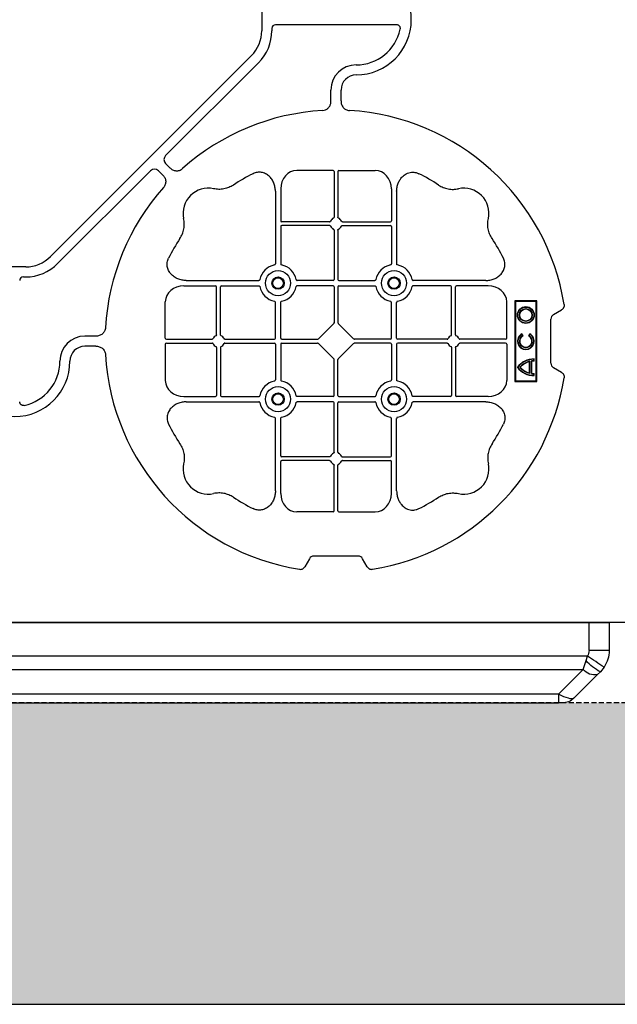
# Model space of a CAD drawing. Units: millimetres. Extents: x 788 to 19930, y 9253 to 19016.
# Drawn here: x 7482 to 7779, y 16236 to 16726 of the extents above; entities that cross this region are included whole.
import ezdxf

# ---------------------------------------------------------------- set-up
doc = ezdxf.new("R2010")
doc.units = ezdxf.units.MM
doc.linetypes.add('HIDDEN', pattern=[0.375, 0.25, -0.125])
for name, color, linetype in [('ACO STORM-BRIXX', 7, 'Continuous'), ('Hatching', 7, 'Continuous'), ('MEBRANE LAYER', 5, 'HIDDEN')]:
    doc.layers.add(name, color=color, linetype=linetype)
pattern_1 = [(228.01279, (-171.107, 8793.425), (-2032, -2286), [34.1721, -3383.0484]), (184.96974, (-193.967, 8768.025), (3047.999999, 254.0000145), [58.6405, -5805.405]), (132.51045, (-252.387, 8762.945), (2540.000001, -2793.999999), [41.3482, -4093.4723]), (267.27369, (-351.447, 8699.445), (254.0000005, 5080), [53.4005, -5286.6437]), (292.833654, (-353.987, 8646.105), (-1270, 3048), [52.3634, -5183.9808]), (357.27369, (-333.667, 8597.845), (-5080, 254.0000005), [53.4005, -5286.6437]), (37.69424, (-280.327, 8595.305), (-3302, -2540), [70.6194, -6991.3115]), (72.25533, (-224.447, 8638.485), (1778.0000005, 5588), [66.672, -6600.5257]), (121.429566, (-204.127, 8701.985), (-2032, 3302), [53.5813, -5304.5546]), (175.23636, (-232.067, 8747.705), (2794, -254), [61.1713, -2997.3937]), (222.39744, (-293.027, 8752.785), (-3048, -2794), [79.1078, -7831.6773]), (138.81407, (-99.987, 8696.905), (-1778, 1524), [27.0005, -2673.0566]), (171.469234, (-120.307, 8714.685), (3302, -507.9999994), [51.3682, -5085.464]), (225, (-171.1, 8722.3), (-4e-14, -254), [35.921, -323.2893]), (203.1986, (-188.887, 8752.785), (1270, 508), [19.344, -1915.0622]), (291.8014, (-206.667, 8745.165), (-254, 762), [27.3566, -1340.4753]), (30.96376, (-196.507, 8719.765), (762, 508), [44.432, -1436.6298]), (161.56505, (-158.41, 8742.625), (508, -254), [32.1287, -771.0898]), (16.38954, (-353.987, 8745.165), (2540, 762), [45.0088, -4455.8827]), (70.34618, (-310.807, 8757.865), (-1016, -2794), [37.76, -3738.2216]), (293.1986, (-158.407, 8793.425), (-508, 1270), [38.688, -1895.7184]), (343.61046, (-143.167, 8757.865), (-2540, 762), [45.0088, -4455.8827]), (339.44395, (-353.987, 8587.685), (-1270, 508), [43.4035, -2126.7734]), (294.77514, (-313.347, 8572.445), (-1270.000002, 2794), [36.3672, -3600.3593]), (66.8014, (-155.867, 8539.425), (508, 1270), [38.688, -1895.7184]), (17.354025, (-140.627, 8574.985), (-3302, -1016), [42.5783, -4215.2376]), (69.44395, (-280.327, 8539.425), (-508, -1270), [21.7018, -2148.4752]), (101.30993, (-171.107, 8539.425), (-254, 1016), [12.9515, -1282.1995]), (165.96376, (-173.647, 8552.125), (762, -254), [52.3634, -994.9055]), (186.009006, (-224.447, 8564.825), (2540, 254), [48.5267, -4804.1365]), (303.69007, (-196.51, 8696.905), (-254, 508), [36.6324, -879.1776]), (353.157227, (-176.187, 8666.425), (4318, -508), [63.9557, -6331.601]), (60.9454, (-112.687, 8658.805), (-1016, -1778), [26.1508, -2588.9392]), (90, (-99.99, 8681.66), (-254, 254), [15.24, -238.76]), (120.25644, (-229.527, 8572.445), (1016, -1778), [35.2867, -3493.394]), (48.01279, (-247.307, 8602.925), (2032, 2286), [68.3443, -3348.8762]), (0, (-201.59, 8653.72), (254, 254), [66.04, -187.96]), (325.30485, (-135.547, 8653.725), (2540.000001, -1777.999999), [40.161, -3975.9317]), (254.0546, (-102.527, 8630.865), (-254, -1016), [36.983, -1812.165]), (207.645975, (-112.687, 8595.305), (-4826, -2539.9999997), [60.2145, -5961.2464]), (175.42608, (-166.027, 8567.365), (-3302, 254), [63.703, -6306.5846])]

# ---------------------------------------------------------------- blocks, each defined once
blk = doc.blocks.new('ACO - 314092 - PLAN')
at = {"layer": 'ACO STORM-BRIXX', "color": 0, "linetype": 'ByBlock', "lineweight": -2}
for p, q in [((123.02, 5.5), (123.02, -5.5)), ((128.02, -4.38), (128.02, -5.5)), ((190.15, -2.5), (129.9, -2.5)), ((117.89, -17.87), (17.87, -117.89)), ((121.43, -21.41), (75.18, -67.66)), ((157.5, -40.43), (157.5, -35)), ((162.5, -40.43), (162.5, -35)), ((75.18, -71.64), (77.22, -73.68)), ((21.41, -121.43), (67.66, -75.18)), ((71.64, -75.18), (73.68, -77.22)), ((158.55, -75), (140.43, -75)), ((159.05, -75.58), (159.05, -98.31)), ((160.95, -75.58), (160.95, -98.31)), ((161.45, -75), (179.57, -75)), ((129.8, -85.43), (129.8, -121.53)), ((132.45, -84.22), (132.45, -100.05)), ((187.55, -84.22), (187.55, -100.05)), ((190.2, -85.43), (190.2, -121.53)), ((156.81, -100.55), (132.95, -100.55)), ((156.81, -102.45), (132.95, -102.45)), ((163.19, -100.55), (187.05, -100.55)), ((163.19, -102.45), (187.05, -102.45)), ((132.45, -102.95), (132.45, -121.53)), ((159.05, -104.69), (159.05, -129.3)), ((160.95, -104.69), (160.95, -129.3)), ((187.55, -102.95), (187.55, -121.53)), ((5.5, -123.02), (-5.5, -123.02)), ((4.38, -128.02), (5.5, -128.02)), ((85.43, -129.8), (121.53, -129.8)), ((158.55, -129.8), (140.72, -129.8)), ((161.45, -129.8), (179.28, -129.8)), ((234.57, -129.8), (198.47, -129.8)), ((84.22, -132.45), (100.05, -132.45)), ((100.55, -156.81), (100.55, -132.95)), ((102.45, -156.81), (102.45, -132.95)), ((102.95, -132.45), (121.53, -132.45)), ((158.55, -132.45), (140.72, -132.45)), ((159.05, -132.95), (159.05, -150.8)), ((160.95, -132.95), (160.95, -150.8)), ((161.45, -132.45), (179.28, -132.45)), ((217.05, -132.45), (198.47, -132.45)), ((217.55, -156.81), (217.55, -132.95)), ((219.45, -156.81), (219.45, -132.95)), ((235.78, -132.45), (219.95, -132.45)), ((75, -158.55), (75, -140.43)), ((129.8, -158.55), (129.8, -140.72)), ((132.45, -158.55), (132.45, -140.72)), ((187.55, -158.55), (187.55, -140.72)), ((190.2, -158.55), (190.2, -140.72)), ((245, -158.55), (245, -140.43)), ((260, -140), (249, -140)), ((249, -140), (249, -180)), ((249.3, -140.3), (249, -140)), ((249.3, -140.3), (249.3, -179.7)), ((259.7, -140.3), (249.3, -140.3)), ((259.7, -140.3), (260, -140)), ((259.7, -179.7), (259.7, -140.3)), ((260, -180), (260, -140)), ((268.3, -146.75), (272.28, -144.45)), ((151.21, -158.89), (158.89, -151.21)), ((168.79, -158.89), (161.11, -151.21)), ((267, -171), (267, -149)), ((252.9, -157.23), (252.5, -156.54)), ((253.14, -157.3), (252.57, -156.3)), ((256.43, -156.3), (255.86, -157.3)), ((256.5, -156.54), (256.1, -157.23)), ((40.43, -157.5), (35, -157.5)), ((75, -161.45), (75, -179.57)), ((75.58, -159.05), (98.31, -159.05)), ((75.58, -160.95), (98.31, -160.95)), ((104.69, -159.05), (129.3, -159.05)), ((104.69, -160.95), (129.3, -160.95)), ((129.8, -161.45), (129.8, -179.28)), ((132.45, -161.45), (132.45, -179.28)), ((132.95, -159.05), (150.8, -159.05)), ((132.95, -160.95), (150.8, -160.95)), ((158.89, -168.79), (151.21, -161.11)), ((161.11, -168.79), (168.79, -161.11)), ((187.05, -159.05), (169.2, -159.05)), ((187.05, -160.95), (169.2, -160.95)), ((187.55, -161.45), (187.55, -179.28)), ((190.2, -161.45), (190.2, -179.28)), ((215.31, -159.05), (190.7, -159.05)), ((215.31, -160.95), (190.7, -160.95)), ((244.42, -159.05), (221.69, -159.05)), ((244.42, -160.95), (221.69, -160.95)), ((245, -161.45), (245, -179.57)), ((40.43, -162.5), (35, -162.5)), ((100.55, -163.19), (100.55, -187.05)), ((102.45, -163.19), (102.45, -187.05)), ((217.55, -163.19), (217.55, -187.05)), ((219.45, -163.19), (219.45, -187.05)), ((159.05, -187.05), (159.05, -169.2)), ((160.95, -187.05), (160.95, -169.2)), ((256.41, -170.22), (256.58, -170)), ((256.41, -175.78), (256.41, -170.22)), ((256.58, -176), (256.58, -170)), ((257.38, -176.13), (257.38, -169.87)), ((257.55, -175.98), (257.55, -170.02)), ((258.67, -168.83), (258.5, -169)), ((258.5, -169.8), (258.5, -169)), ((258.67, -169.97), (258.5, -169.8)), ((258.67, -169.97), (258.67, -168.83)), ((256.41, -175.78), (256.58, -176)), ((258.67, -176.03), (258.5, -176.2)), ((258.5, -177), (258.5, -176.2)), ((258.67, -177.17), (258.67, -176.03)), ((272.28, -175.55), (268.3, -173.25)), ((249.3, -179.7), (249, -180)), ((249, -180), (260, -180)), ((249.3, -179.7), (259.7, -179.7)), ((258.67, -177.17), (258.5, -177)), ((259.7, -179.7), (260, -180)), ((84.22, -187.55), (100.05, -187.55)), ((85.43, -190.2), (121.53, -190.2)), ((102.95, -187.55), (121.53, -187.55)), ((158.55, -187.55), (140.72, -187.55)), ((158.55, -190.2), (140.72, -190.2)), ((159.05, -215.31), (159.05, -190.7)), ((160.95, -215.31), (160.95, -190.7)), ((161.45, -187.55), (179.28, -187.55)), ((161.45, -190.2), (179.28, -190.2)), ((217.05, -187.55), (198.47, -187.55)), ((234.57, -190.2), (198.47, -190.2)), ((235.78, -187.55), (219.95, -187.55)), ((129.8, -234.57), (129.8, -198.47)), ((132.45, -217.05), (132.45, -198.47)), ((187.55, -217.05), (187.55, -198.47)), ((190.2, -234.57), (190.2, -198.47)), ((132.45, -235.78), (132.45, -219.95)), ((156.81, -217.55), (132.95, -217.55)), ((156.81, -219.45), (132.95, -219.45)), ((163.19, -217.55), (187.05, -217.55)), ((163.19, -219.45), (187.05, -219.45)), ((187.55, -235.78), (187.55, -219.95)), ((159.05, -244.42), (159.05, -221.69)), ((160.95, -244.42), (160.95, -221.69)), ((158.55, -245), (140.43, -245)), ((161.45, -245), (179.57, -245)), ((146.75, -268.3), (144.45, -272.28)), ((171, -267), (149, -267)), ((175.55, -272.28), (173.25, -268.3))]:
    blk.add_line(p, q, dxfattribs=at)
for centre, radius in [((131.13, -131.12), 6.25), ((188.88, -131.12), 6.25), ((131.13, -131.12), 3.07), ((131.13, -131.12), 2.68), ((131.13, -131.12), 2.65), ((188.88, -131.12), 3.07), ((188.88, -131.12), 2.68), ((188.88, -131.12), 2.65), ((254.5, -147), 4.17), ((254.5, -147), 4), ((254.5, -147), 3.2), ((254.5, -147), 3.03), ((131.13, -188.87), 6.25), ((131.13, -188.87), 3.07), ((131.13, -188.87), 2.68), ((131.13, -188.87), 2.65), ((188.88, -188.87), 6.25), ((188.88, -188.87), 3.07), ((188.88, -188.87), 2.68), ((188.88, -188.87), 2.65)]:
    blk.add_circle(centre, radius, dxfattribs=at)
for centre, radius, start, end in [((170, 0), 27.5, 270, 90), ((170, 0), 22.5, 270, 347.7382), ((105.52, -5.5), 17.5, 315, 0), ((105.52, -5.5), 22.5, 315, 0), ((170, -35), 12.5, 90, 180), ((170, -35), 7.5, 90, 180), ((160, -160), 115, 93.3201, 131.6799), ((160, -160), 115, 9.1117, 86.6799), ((160, -160), 93, 116.332, 123.3345), ((160, -160), 93, 56.6655, 63.668), ((160, -160), 115, 138.3201, 176.6799), ((96.36, -96.36), 12.5, 77.7807, 192.2193), ((223.64, -96.36), 12.5, 347.7807, 102.2193), ((132.95, -100.05), 0.5, 180.0011, 269.9989), ((132.95, -102.95), 0.5, 90.0011, 179.9989), ((160, -101.5), 3, 114.4087, 155.5913), ((160, -101.5), 3, 204.4087, 245.5913), ((160, -101.5), 3, 24.4087, 65.5913), ((160, -101.5), 3, 294.4087, 335.5913), ((187.05, -100.05), 0.5, 270.0011, 359.9989), ((187.05, -102.95), 0.5, 0.0011, 89.9989), ((160, -160), 93, 146.6655, 153.668), ((160, -160), 93, 26.332, 33.3345), ((5.5, -105.52), 17.5, 270, 315), ((5.5, -105.52), 22.5, 270, 315), ((131.13, -131.12), 9.19, 100.9009, 169.0991), ((131.13, -131.12), 9.19, 10.9009, 79.0991), ((188.88, -131.12), 9.19, 100.9009, 169.0991), ((188.88, -131.12), 9.19, 10.9009, 79.0991), ((158.55, -129.3), 0.5, 270.0011, 359.9989), ((161.45, -129.3), 0.5, 180.0011, 269.9989), ((100.05, -132.95), 0.5, 0.0011, 89.9989), ((102.95, -132.95), 0.5, 90.0011, 179.9989), ((131.13, -131.12), 9.19, 190.9009, 259.0991), ((131.13, -131.12), 9.19, 280.9009, 349.0991), ((158.55, -132.95), 0.5, 0.0011, 89.9989), ((161.45, -132.95), 0.5, 90.0011, 179.9989), ((188.88, -131.12), 9.19, 190.9009, 259.0991), ((188.88, -131.12), 9.19, 280.9009, 349.0991), ((217.05, -132.95), 0.5, 0.0011, 89.9989), ((219.95, -132.95), 0.5, 90.0011, 179.9989), ((254.5, -160), 4.17, 117.6213, 62.3787), ((254.5, -160), 4, 120, 60), ((35, -170), 12.5, 90, 180), ((101.5, -160), 3, 114.4087, 155.5913), ((101.5, -160), 3, 204.4087, 245.5913), ((101.5, -160), 3, 24.4087, 65.5913), ((101.5, -160), 3, 294.4087, 335.5913), ((129.3, -158.55), 0.5, 270.0011, 359.9989), ((129.3, -161.45), 0.5, 0.0011, 89.9989), ((132.95, -158.55), 0.5, 180.0011, 269.9989), ((132.95, -161.45), 0.5, 90.0011, 179.9989), ((187.05, -158.55), 0.5, 270.0011, 359.9989), ((187.05, -161.45), 0.5, 0.0011, 89.9989), ((190.7, -158.55), 0.5, 180.0011, 269.9989), ((190.7, -161.45), 0.5, 90.0011, 179.9989), ((218.5, -160), 3, 114.4087, 155.5913), ((218.5, -160), 3, 204.4087, 245.5913), ((218.5, -160), 3, 24.4087, 65.5913), ((218.5, -160), 3, 294.4087, 335.5913), ((254.5, -160), 3.2, 120, 60), ((254.5, -160), 3.03, 116.7195, 63.2805), ((35, -170), 7.5, 90, 180), ((0, -170), 27.5, 180, 0), ((0, -170), 22.5, 282.2618, 0), ((160, -160), 115, 183.3201, 260.8883), ((258.5, -179), 10.17, 89.0245, 143.8583), ((258.5, -179), 10, 90, 143.1301), ((258.5, -179), 9.2, 102.0459, 139.2943), ((258.5, -179), 9.03, 103.4082, 138.3416), ((258.5, -179), 9.2, 90, 96.9925), ((258.5, -179), 9.03, 88.9005, 96.0207), ((258.5, -167), 10.17, 216.1417, 270.9755), ((258.5, -167), 10, 216.8699, 270), ((258.5, -167), 9.2, 220.7057, 257.9541), ((258.5, -167), 9.03, 221.6584, 256.5918), ((258.5, -167), 9.2, 263.0075, 270), ((258.5, -167), 9.03, 263.9793, 271.0995), ((131.13, -188.87), 9.19, 100.9009, 169.0991), ((131.13, -188.87), 9.19, 10.9009, 79.0991), ((160, -160), 115, 279.1117, 350.8883), ((188.88, -188.87), 9.19, 100.9009, 169.0991), ((188.88, -188.87), 9.19, 10.9009, 79.0991), ((100.05, -187.05), 0.5, 270.0011, 359.9989), ((102.95, -187.05), 0.5, 180.0011, 269.9989), ((131.13, -188.87), 9.19, 190.9009, 259.0991), ((131.13, -188.87), 9.19, 280.9009, 349.0991), ((158.55, -187.05), 0.5, 270.0011, 359.9989), ((158.55, -190.7), 0.5, 0.0011, 89.9989), ((161.45, -187.05), 0.5, 180.0011, 269.9989), ((161.45, -190.7), 0.5, 90.0011, 179.9989), ((188.88, -188.87), 9.19, 190.9009, 259.0991), ((188.88, -188.87), 9.19, 280.9009, 349.0991), ((217.05, -187.05), 0.5, 270.0011, 359.9989), ((219.95, -187.05), 0.5, 180.0011, 269.9989), ((160, -160), 93, 206.332, 213.3345), ((160, -160), 93, 326.6655, 333.668), ((132.95, -217.05), 0.5, 180.0011, 269.9989), ((132.95, -219.95), 0.5, 90.0011, 179.9989), ((160, -218.5), 3, 114.4087, 155.5913), ((160, -218.5), 3, 204.4087, 245.5913), ((160, -218.5), 3, 24.4087, 65.5913), ((160, -218.5), 3, 294.4087, 335.5913), ((187.05, -217.05), 0.5, 270.0011, 359.9989), ((187.05, -219.95), 0.5, 0.0011, 89.9989), ((96.36, -223.64), 12.5, 167.7807, 282.2193), ((223.64, -223.64), 12.5, 257.7807, 12.2193), ((160, -160), 93, 236.6655, 243.668), ((160, -160), 93, 296.332, 303.3345)]:
    blk.add_arc(centre, radius, start, end, dxfattribs=at)
for centre, major_axis, ratio, start_param, end_param in [((130.14, -4.63), (-1.59, 1.59), 0.889126, 5.55641, 7.00996), ((77.7, -69.65), (-3.37, 0), 0.889126, 5.55641, 7.00996), ((69.65, -77.7), (0, 3.37), 0.889126, 5.55641, 7.00996), ((140.45, -84.24), (-0.07, 9.24), 0.866019, 6.27664, 7.845255), ((158.55, -75.58), (-0.004, -0.577), 0.866019, 1.579523, 3.148138), ((161.45, -75.58), (0.004, -0.577), 0.866019, 3.135048, 4.703662), ((179.55, -84.24), (0.07, 9.24), 0.866019, 4.721116, 6.28973), ((4.63, -130.14), (-1.59, 1.59), 0.889126, 5.55641, 7.00996), ((84.24, -140.45), (-9.24, 0.07), 0.866019, 4.721116, 6.28973), ((235.76, -140.45), (9.24, 0.07), 0.866019, 6.27664, 7.845255), ((270.46, -149.5), (-3.12, 1.8), 0.83205, 5.835353, 6.731018), ((158.55, -150.79), (0.005, -0.561), 0.890696, 0.719167, 1.561198), ((161.45, -150.79), (-0.005, -0.561), 0.890696, 4.721987, 5.564018), ((75.58, -158.55), (0.577, 0.004), 0.866019, 3.135048, 4.703662), ((75.58, -161.45), (0.577, -0.004), 0.866019, 1.579523, 3.148138), ((150.79, -158.55), (0.561, -0.005), 0.890696, 4.721987, 5.564018), ((150.79, -161.45), (0.561, 0.005), 0.890696, 0.719167, 1.561198), ((169.21, -158.55), (-0.561, -0.005), 0.890696, 0.719167, 1.561198), ((169.21, -161.45), (-0.561, 0.005), 0.890696, 4.721987, 5.564018), ((244.42, -158.55), (-0.577, 0.004), 0.866019, 1.579523, 3.148138), ((244.42, -161.45), (-0.577, -0.004), 0.866019, 3.135048, 4.703662), ((158.55, -169.21), (0.005, 0.561), 0.890696, 4.721987, 5.564018), ((161.45, -169.21), (-0.005, 0.561), 0.890696, 0.719167, 1.561198), ((270.46, -170.5), (-3.12, -1.8), 0.83205, 5.835353, 6.731018), ((84.24, -179.55), (-9.24, -0.07), 0.866019, 6.27664, 7.845255), ((235.76, -179.55), (9.24, -0.07), 0.866019, 4.721116, 6.28973), ((140.45, -235.76), (-0.07, -9.24), 0.866019, 4.721116, 6.28973), ((179.55, -235.76), (0.07, -9.24), 0.866019, 6.27664, 7.845255), ((158.55, -244.42), (-0.004, 0.577), 0.866019, 3.135048, 4.703662), ((161.45, -244.42), (0.004, 0.577), 0.866019, 1.579523, 3.148138), ((149.5, -270.46), (-1.8, 3.12), 0.83205, 5.835353, 6.731018), ((170.5, -270.46), (1.8, 3.12), 0.83205, 5.835353, 6.731018)]:
    blk.add_ellipse(centre, major_axis=major_axis, ratio=ratio, start_param=start_param, end_param=end_param, dxfattribs=at)
for points, knots in [([(191.99, -4.78), (192.02, -4.64), (192.03, -4.5), (192.04, -4.22), (192.02, -4.08), (191.97, -3.8), (191.92, -3.67), (191.81, -3.41), (191.73, -3.29), (191.55, -3.07), (191.45, -2.97), (191.23, -2.8), (191.11, -2.73), (190.72, -2.55), (190.43, -2.5), (190.15, -2.5)], [0, 0, 0, 0, 0.125, 0.125, 0.25, 0.25, 0.375, 0.375, 0.5, 0.5, 0.625, 0.625, 0.75, 0.75, 1, 1, 1, 1]), ([(153.34, -45.19), (153.82, -45.12), (154.79, -44.98), (156.03, -44.17), (156.93, -43.03), (157.42, -41.73), (157.48, -40.84), (157.5, -40.43)], [0, 0, 0, 0, 0.207441, 0.415327, 0.616316, 0.826068, 1, 1, 1, 1]), ([(162.5, -40.43), (162.5, -41.02), (162.58, -41.59), (162.95, -42.71), (163.23, -43.22), (163.79, -43.9), (164, -44.11), (164.46, -44.47), (164.71, -44.62), (165.23, -44.88), (165.51, -44.98), (166.07, -45.13), (166.37, -45.18), (166.66, -45.19)], [0, 0, 0, 0, 0.25, 0.25, 0.5, 0.5, 0.625, 0.625, 0.75, 0.75, 0.875, 0.875, 1, 1, 1, 1]), ([(73.68, -77.22), (74.1, -77.64), (74.45, -78.1), (74.98, -79.15), (75.14, -79.71), (75.22, -80.59), (75.22, -80.88), (75.15, -81.46), (75.09, -81.74), (74.9, -82.3), (74.78, -82.57), (74.48, -83.07), (74.31, -83.31), (74.11, -83.53)], [0, 0, 0, 0, 0.25, 0.25, 0.5, 0.5, 0.625, 0.625, 0.75, 0.75, 0.875, 0.875, 1, 1, 1, 1]), ([(77.22, -73.68), (77.64, -74.1), (78.1, -74.45), (79.15, -74.98), (79.71, -75.14), (80.59, -75.22), (80.88, -75.22), (81.46, -75.15), (81.74, -75.09), (82.3, -74.9), (82.57, -74.78), (83.07, -74.48), (83.31, -74.31), (83.53, -74.11)], [0, 0, 0, 0, 0.25, 0.25, 0.5, 0.5, 0.625, 0.625, 0.75, 0.75, 0.875, 0.875, 1, 1, 1, 1]), ([(129.8, -85.43), (129.8, -84.72), (129.74, -84.02), (129.54, -82.99), (129.46, -82.65), (129.27, -81.97), (129.15, -81.64), (128.75, -80.65), (128.42, -80.03), (127.83, -79.16), (127.62, -78.88), (127.16, -78.34), (126.91, -78.09), (126.38, -77.61), (126.11, -77.39), (125.53, -76.99), (125.22, -76.81), (124.26, -76.34), (123.59, -76.12), (122.54, -75.95), (122.18, -75.92), (121.48, -75.92), (121.13, -75.95), (120.43, -76.06), (120.08, -76.14), (119.4, -76.36), (119.07, -76.49), (118.75, -76.65)], [0, 0, 0, 0, 0.125, 0.125, 0.1875, 0.1875, 0.25, 0.25, 0.375, 0.375, 0.4375, 0.4375, 0.5, 0.5, 0.5625, 0.5625, 0.625, 0.625, 0.75, 0.75, 0.8125, 0.8125, 0.875, 0.875, 0.9375, 0.9375, 1, 1, 1, 1]), ([(190.2, -85.43), (190.23, -84.75), (190.3, -83.39), (190.86, -81.46), (191.72, -79.72), (193.02, -78.03), (194.94, -76.55), (197.42, -75.81), (199.62, -75.96), (200.8, -76.46), (201.25, -76.65)], [0, 0, 0, 0, 0.120867, 0.241675, 0.352525, 0.463234, 0.61816, 0.773772, 0.912791, 1, 1, 1, 1]), ([(108.89, -82.3), (108.17, -82.78), (107.41, -83.18), (105.83, -83.82), (105.01, -84.07), (103.3, -84.39), (102.44, -84.46), (101.15, -84.44), (100.72, -84.41), (99.86, -84.31), (99.43, -84.24), (99.01, -84.14)], [0, 0, 0, 0, 0.25, 0.25, 0.5, 0.5, 0.75, 0.75, 0.875, 0.875, 1, 1, 1, 1]), ([(211.11, -82.3), (211.83, -82.78), (212.59, -83.18), (214.17, -83.82), (214.99, -84.07), (216.7, -84.39), (217.56, -84.46), (218.85, -84.44), (219.28, -84.41), (220.14, -84.31), (220.57, -84.24), (220.99, -84.14)], [0, 0, 0, 0, 0.25, 0.25, 0.5, 0.5, 0.75, 0.75, 0.875, 0.875, 1, 1, 1, 1]), ([(82.3, -108.89), (82.78, -108.17), (83.18, -107.41), (83.82, -105.83), (84.07, -105.01), (84.39, -103.3), (84.46, -102.44), (84.44, -101.15), (84.41, -100.72), (84.31, -99.86), (84.24, -99.43), (84.14, -99.01)], [0, 0, 0, 0, 0.25, 0.25, 0.5, 0.5, 0.75, 0.75, 0.875, 0.875, 1, 1, 1, 1]), ([(156.81, -100.55), (156.91, -100.55), (157, -100.53), (157.16, -100.42), (157.23, -100.35), (157.27, -100.26)], [0, 0, 0, 0, 0.5, 0.5, 1, 1, 1, 1]), ([(157.27, -102.74), (157.23, -102.65), (157.16, -102.58), (157, -102.47), (156.91, -102.45), (156.81, -102.45)], [0, 0, 0, 0, 0.5, 0.5, 1, 1, 1, 1]), ([(158.76, -98.77), (158.85, -98.73), (158.92, -98.66), (159.03, -98.5), (159.05, -98.41), (159.05, -98.31)], [0, 0, 0, 0, 0.5, 0.5, 1, 1, 1, 1]), ([(161.24, -98.77), (161.19, -98.74), (161.09, -98.68), (160.99, -98.54), (160.95, -98.41), (160.95, -98.33), (160.95, -98.31)], [0, 0, 0, 0, 0.294597, 0.58914, 0.883697, 1, 1, 1, 1]), ([(163.19, -100.55), (163.09, -100.55), (163, -100.53), (162.84, -100.42), (162.77, -100.35), (162.73, -100.26)], [0, 0, 0, 0, 0.5, 0.5, 1, 1, 1, 1]), ([(162.73, -102.74), (162.76, -102.69), (162.82, -102.59), (162.96, -102.49), (163.09, -102.45), (163.17, -102.45), (163.19, -102.45)], [0, 0, 0, 0, 0.294555, 0.589125, 0.883662, 1, 1, 1, 1]), ([(237.7, -108.89), (237.22, -108.17), (236.82, -107.41), (236.18, -105.83), (235.93, -105.01), (235.61, -103.3), (235.54, -102.44), (235.56, -101.15), (235.59, -100.72), (235.69, -99.86), (235.76, -99.43), (235.86, -99.01)], [0, 0, 0, 0, 0.25, 0.25, 0.5, 0.5, 0.75, 0.75, 0.875, 0.875, 1, 1, 1, 1]), ([(159.05, -104.69), (159.05, -104.59), (159.03, -104.5), (158.92, -104.34), (158.85, -104.27), (158.76, -104.23)], [0, 0, 0, 0, 0.5, 0.5, 1, 1, 1, 1]), ([(160.95, -104.69), (160.95, -104.63), (160.96, -104.52), (161.05, -104.37), (161.15, -104.28), (161.22, -104.24), (161.24, -104.23)], [0, 0, 0, 0, 0.294549, 0.589119, 0.883653, 1, 1, 1, 1]), ([(85.43, -129.8), (84.72, -129.8), (84.02, -129.74), (82.99, -129.54), (82.65, -129.46), (81.97, -129.27), (81.64, -129.15), (80.65, -128.75), (80.03, -128.42), (79.16, -127.83), (78.88, -127.62), (78.34, -127.16), (78.09, -126.91), (77.61, -126.38), (77.39, -126.11), (76.99, -125.53), (76.81, -125.22), (76.34, -124.26), (76.12, -123.59), (75.95, -122.54), (75.92, -122.18), (75.92, -121.48), (75.95, -121.13), (76.06, -120.43), (76.14, -120.08), (76.36, -119.4), (76.49, -119.07), (76.65, -118.75)], [0, 0, 0, 0, 0.125, 0.125, 0.1875, 0.1875, 0.25, 0.25, 0.375, 0.375, 0.4375, 0.4375, 0.5, 0.5, 0.5625, 0.5625, 0.625, 0.625, 0.75, 0.75, 0.8125, 0.8125, 0.875, 0.875, 0.9375, 0.9375, 1, 1, 1, 1]), ([(129.39, -122.1), (129.51, -122.07), (129.62, -121.99), (129.77, -121.78), (129.8, -121.66), (129.8, -121.53)], [0, 0, 0, 0, 0.5, 0.5, 1, 1, 1, 1]), ([(132.45, -121.53), (132.45, -121.59), (132.46, -121.65), (132.49, -121.78), (132.52, -121.84), (132.63, -121.99), (132.74, -122.07), (132.86, -122.1)], [0, 0, 0, 0, 0.25, 0.25, 0.5, 0.5, 1, 1, 1, 1]), ([(187.55, -121.53), (187.55, -121.59), (187.54, -121.65), (187.51, -121.78), (187.48, -121.84), (187.37, -121.99), (187.26, -122.07), (187.14, -122.1)], [0, 0, 0, 0, 0.25, 0.25, 0.5, 0.5, 1, 1, 1, 1]), ([(190.61, -122.1), (190.56, -122.08), (190.46, -122.05), (190.34, -121.94), (190.24, -121.79), (190.2, -121.65), (190.2, -121.56), (190.2, -121.53)], [0, 0, 0, 0, 0.207114, 0.413575, 0.6369, 0.891524, 1, 1, 1, 1]), ([(234.57, -129.8), (235.28, -129.8), (235.98, -129.74), (237.01, -129.54), (237.35, -129.46), (238.03, -129.27), (238.36, -129.15), (239.35, -128.75), (239.97, -128.42), (240.84, -127.83), (241.12, -127.62), (241.66, -127.16), (241.91, -126.91), (242.39, -126.38), (242.61, -126.11), (243.01, -125.53), (243.19, -125.22), (243.66, -124.26), (243.88, -123.59), (244.05, -122.54), (244.08, -122.18), (244.08, -121.48), (244.05, -121.13), (243.94, -120.43), (243.86, -120.08), (243.64, -119.4), (243.51, -119.07), (243.35, -118.75)], [0, 0, 0, 0, 0.125, 0.125, 0.1875, 0.1875, 0.25, 0.25, 0.375, 0.375, 0.4375, 0.4375, 0.5, 0.5, 0.5625, 0.5625, 0.625, 0.625, 0.75, 0.75, 0.8125, 0.8125, 0.875, 0.875, 0.9375, 0.9375, 1, 1, 1, 1]), ([(122.1, -129.39), (122.07, -129.51), (121.99, -129.62), (121.78, -129.77), (121.66, -129.8), (121.53, -129.8)], [0, 0, 0, 0, 0.5, 0.5, 1, 1, 1, 1]), ([(140.15, -129.39), (140.18, -129.51), (140.26, -129.62), (140.47, -129.77), (140.59, -129.8), (140.72, -129.8)], [0, 0, 0, 0, 0.5, 0.5, 1, 1, 1, 1]), ([(179.85, -129.39), (179.82, -129.51), (179.74, -129.62), (179.53, -129.77), (179.41, -129.8), (179.28, -129.8)], [0, 0, 0, 0, 0.5, 0.5, 1, 1, 1, 1]), ([(197.9, -129.39), (197.93, -129.51), (198.01, -129.62), (198.22, -129.77), (198.34, -129.8), (198.47, -129.8)], [0, 0, 0, 0, 0.5, 0.5, 1, 1, 1, 1]), ([(121.53, -132.45), (121.59, -132.45), (121.65, -132.46), (121.78, -132.49), (121.84, -132.52), (121.99, -132.63), (122.07, -132.74), (122.1, -132.86)], [0, 0, 0, 0, 0.25, 0.25, 0.5, 0.5, 1, 1, 1, 1]), ([(140.72, -132.45), (140.66, -132.45), (140.6, -132.46), (140.47, -132.49), (140.41, -132.52), (140.26, -132.63), (140.18, -132.74), (140.15, -132.86)], [0, 0, 0, 0, 0.25, 0.25, 0.5, 0.5, 1, 1, 1, 1]), ([(179.28, -132.45), (179.34, -132.45), (179.4, -132.46), (179.53, -132.49), (179.59, -132.52), (179.74, -132.63), (179.82, -132.74), (179.85, -132.86)], [0, 0, 0, 0, 0.25, 0.25, 0.5, 0.5, 1, 1, 1, 1]), ([(198.47, -132.45), (198.41, -132.45), (198.35, -132.46), (198.22, -132.49), (198.16, -132.52), (198.01, -132.63), (197.93, -132.74), (197.9, -132.86)], [0, 0, 0, 0, 0.25, 0.25, 0.5, 0.5, 1, 1, 1, 1]), ([(129.39, -140.15), (129.51, -140.18), (129.62, -140.26), (129.77, -140.47), (129.8, -140.59), (129.8, -140.72)], [0, 0, 0, 0, 0.5, 0.5, 1, 1, 1, 1]), ([(132.45, -140.72), (132.45, -140.66), (132.46, -140.6), (132.49, -140.47), (132.52, -140.41), (132.63, -140.26), (132.74, -140.18), (132.86, -140.15)], [0, 0, 0, 0, 0.25, 0.25, 0.5, 0.5, 1, 1, 1, 1]), ([(187.55, -140.72), (187.55, -140.66), (187.54, -140.6), (187.51, -140.47), (187.48, -140.41), (187.37, -140.26), (187.26, -140.18), (187.14, -140.15)], [0, 0, 0, 0, 0.25, 0.25, 0.5, 0.5, 1, 1, 1, 1]), ([(190.61, -140.15), (190.56, -140.17), (190.46, -140.2), (190.34, -140.31), (190.24, -140.46), (190.2, -140.6), (190.2, -140.69), (190.2, -140.72)], [0, 0, 0, 0, 0.207115, 0.413574, 0.636896, 0.891519, 1, 1, 1, 1]), ([(273.55, -141.79), (273.59, -142.05), (273.6, -142.31), (273.55, -142.7), (273.52, -142.83), (273.45, -143.08), (273.4, -143.2), (273.29, -143.44), (273.22, -143.55), (273.07, -143.77), (272.99, -143.87), (272.72, -144.15), (272.51, -144.32), (272.28, -144.45)], [0, 0, 0, 0, 0.25, 0.25, 0.375, 0.375, 0.5, 0.5, 0.625, 0.625, 0.75, 0.75, 1, 1, 1, 1]), ([(45.19, -153.34), (45.18, -153.63), (45.13, -153.92), (44.99, -154.48), (44.88, -154.76), (44.63, -155.29), (44.47, -155.53), (44.11, -155.99), (43.91, -156.2), (43.46, -156.58), (43.22, -156.74), (42.7, -157.02), (42.43, -157.14), (41.88, -157.32), (41.59, -157.39), (41.02, -157.48), (40.72, -157.5), (40.43, -157.5)], [0, 0, 0, 0, 0.125, 0.125, 0.25, 0.25, 0.375, 0.375, 0.5, 0.5, 0.625, 0.625, 0.75, 0.75, 0.875, 0.875, 1, 1, 1, 1]), ([(100.55, -156.81), (100.55, -156.91), (100.53, -157), (100.42, -157.16), (100.35, -157.23), (100.26, -157.27)], [0, 0, 0, 0, 0.5, 0.5, 1, 1, 1, 1]), ([(102.74, -157.27), (102.65, -157.23), (102.58, -157.16), (102.47, -157), (102.45, -156.91), (102.45, -156.81)], [0, 0, 0, 0, 0.5, 0.5, 1, 1, 1, 1]), ([(217.26, -157.27), (217.35, -157.23), (217.42, -157.16), (217.53, -157), (217.55, -156.91), (217.55, -156.81)], [0, 0, 0, 0, 0.5, 0.5, 1, 1, 1, 1]), ([(219.45, -156.81), (219.45, -156.91), (219.47, -157), (219.58, -157.16), (219.65, -157.23), (219.74, -157.27)], [0, 0, 0, 0, 0.5, 0.5, 1, 1, 1, 1]), ([(98.77, -158.76), (98.73, -158.85), (98.66, -158.92), (98.5, -159.03), (98.41, -159.05), (98.31, -159.05)], [0, 0, 0, 0, 0.5, 0.5, 1, 1, 1, 1]), ([(98.77, -161.24), (98.73, -161.15), (98.66, -161.08), (98.5, -160.97), (98.41, -160.95), (98.31, -160.95)], [0, 0, 0, 0, 0.5, 0.5, 1, 1, 1, 1]), ([(104.69, -159.05), (104.63, -159.05), (104.52, -159.04), (104.37, -158.95), (104.28, -158.85), (104.24, -158.78), (104.23, -158.76)], [0, 0, 0, 0, 0.294594, 0.589142, 0.883678, 1, 1, 1, 1]), ([(104.69, -160.95), (104.63, -160.95), (104.52, -160.96), (104.37, -161.05), (104.28, -161.15), (104.24, -161.22), (104.23, -161.24)], [0, 0, 0, 0, 0.294594, 0.589142, 0.883678, 1, 1, 1, 1]), ([(215.31, -159.05), (215.37, -159.05), (215.48, -159.04), (215.63, -158.95), (215.72, -158.85), (215.76, -158.78), (215.77, -158.76)], [0, 0, 0, 0, 0.294555, 0.589115, 0.883698, 1, 1, 1, 1]), ([(215.31, -160.95), (215.37, -160.95), (215.48, -160.96), (215.63, -161.05), (215.72, -161.15), (215.76, -161.22), (215.77, -161.24)], [0, 0, 0, 0, 0.294555, 0.589115, 0.883698, 1, 1, 1, 1]), ([(221.23, -158.76), (221.27, -158.85), (221.34, -158.92), (221.5, -159.03), (221.59, -159.05), (221.69, -159.05)], [0, 0, 0, 0, 0.5, 0.5, 1, 1, 1, 1]), ([(221.23, -161.24), (221.27, -161.15), (221.34, -161.08), (221.5, -160.97), (221.59, -160.95), (221.69, -160.95)], [0, 0, 0, 0, 0.5, 0.5, 1, 1, 1, 1]), ([(40.43, -162.5), (41.02, -162.5), (41.59, -162.58), (42.71, -162.95), (43.22, -163.23), (43.9, -163.79), (44.11, -164), (44.47, -164.46), (44.62, -164.71), (44.88, -165.23), (44.98, -165.51), (45.13, -166.07), (45.18, -166.37), (45.19, -166.66)], [0, 0, 0, 0, 0.25, 0.25, 0.5, 0.5, 0.625, 0.625, 0.75, 0.75, 0.875, 0.875, 1, 1, 1, 1]), ([(100.55, -163.19), (100.55, -163.09), (100.53, -163), (100.42, -162.84), (100.35, -162.77), (100.26, -162.73)], [0, 0, 0, 0, 0.5, 0.5, 1, 1, 1, 1]), ([(102.74, -162.73), (102.65, -162.77), (102.58, -162.84), (102.47, -163), (102.45, -163.09), (102.45, -163.19)], [0, 0, 0, 0, 0.5, 0.5, 1, 1, 1, 1]), ([(217.26, -162.73), (217.35, -162.77), (217.42, -162.84), (217.53, -163), (217.55, -163.09), (217.55, -163.19)], [0, 0, 0, 0, 0.5, 0.5, 1, 1, 1, 1]), ([(219.45, -163.19), (219.45, -163.09), (219.47, -163), (219.58, -162.84), (219.65, -162.77), (219.74, -162.73)], [0, 0, 0, 0, 0.5, 0.5, 1, 1, 1, 1]), ([(272.28, -175.55), (272.51, -175.68), (272.72, -175.84), (272.99, -176.13), (273.07, -176.23), (273.22, -176.44), (273.28, -176.56), (273.4, -176.79), (273.44, -176.92), (273.52, -177.17), (273.55, -177.3), (273.6, -177.68), (273.59, -177.95), (273.55, -178.21)], [0, 0, 0, 0, 0.25, 0.25, 0.375, 0.375, 0.5, 0.5, 0.625, 0.625, 0.75, 0.75, 1, 1, 1, 1]), ([(129.39, -179.85), (129.51, -179.82), (129.62, -179.74), (129.77, -179.53), (129.8, -179.41), (129.8, -179.28)], [0, 0, 0, 0, 0.5, 0.5, 1, 1, 1, 1]), ([(132.45, -179.28), (132.45, -179.34), (132.46, -179.4), (132.49, -179.53), (132.52, -179.59), (132.63, -179.74), (132.74, -179.82), (132.86, -179.85)], [0, 0, 0, 0, 0.25, 0.25, 0.5, 0.5, 1, 1, 1, 1]), ([(187.55, -179.28), (187.55, -179.34), (187.54, -179.4), (187.51, -179.53), (187.48, -179.59), (187.37, -179.74), (187.26, -179.82), (187.14, -179.85)], [0, 0, 0, 0, 0.25, 0.25, 0.5, 0.5, 1, 1, 1, 1]), ([(190.61, -179.85), (190.56, -179.83), (190.46, -179.8), (190.34, -179.69), (190.24, -179.54), (190.2, -179.4), (190.2, -179.31), (190.2, -179.28)], [0, 0, 0, 0, 0.207115, 0.413574, 0.636896, 0.891519, 1, 1, 1, 1]), ([(4.78, -191.99), (4.64, -192.02), (4.5, -192.03), (4.22, -192.04), (4.08, -192.02), (3.8, -191.97), (3.67, -191.92), (3.41, -191.81), (3.29, -191.73), (3.07, -191.55), (2.97, -191.45), (2.8, -191.23), (2.73, -191.11), (2.55, -190.72), (2.5, -190.43), (2.5, -190.15)], [0, 0, 0, 0, 0.125, 0.125, 0.25, 0.25, 0.375, 0.375, 0.5, 0.5, 0.625, 0.625, 0.75, 0.75, 1, 1, 1, 1]), ([(85.43, -190.2), (84.72, -190.2), (84.02, -190.26), (82.99, -190.46), (82.65, -190.54), (81.97, -190.73), (81.64, -190.85), (80.65, -191.25), (80.03, -191.58), (79.16, -192.17), (78.88, -192.38), (78.34, -192.84), (78.09, -193.09), (77.61, -193.62), (77.39, -193.89), (76.99, -194.47), (76.81, -194.78), (76.34, -195.74), (76.12, -196.41), (75.95, -197.46), (75.92, -197.82), (75.92, -198.52), (75.95, -198.87), (76.06, -199.57), (76.14, -199.92), (76.36, -200.6), (76.49, -200.93), (76.65, -201.25)], [0, 0, 0, 0, 0.125, 0.125, 0.1875, 0.1875, 0.25, 0.25, 0.375, 0.375, 0.4375, 0.4375, 0.5, 0.5, 0.5625, 0.5625, 0.625, 0.625, 0.75, 0.75, 0.8125, 0.8125, 0.875, 0.875, 0.9375, 0.9375, 1, 1, 1, 1]), ([(121.53, -187.55), (121.59, -187.55), (121.65, -187.54), (121.78, -187.51), (121.84, -187.48), (121.99, -187.37), (122.07, -187.26), (122.1, -187.14)], [0, 0, 0, 0, 0.25, 0.25, 0.5, 0.5, 1, 1, 1, 1]), ([(122.1, -190.61), (122.07, -190.49), (121.99, -190.38), (121.78, -190.23), (121.66, -190.2), (121.53, -190.2)], [0, 0, 0, 0, 0.5, 0.5, 1, 1, 1, 1]), ([(140.72, -187.55), (140.66, -187.55), (140.6, -187.54), (140.47, -187.51), (140.41, -187.48), (140.26, -187.37), (140.18, -187.26), (140.15, -187.14)], [0, 0, 0, 0, 0.25, 0.25, 0.5, 0.5, 1, 1, 1, 1]), ([(140.15, -190.61), (140.18, -190.49), (140.26, -190.38), (140.47, -190.23), (140.59, -190.2), (140.72, -190.2)], [0, 0, 0, 0, 0.5, 0.5, 1, 1, 1, 1]), ([(179.28, -187.55), (179.34, -187.55), (179.4, -187.54), (179.53, -187.51), (179.59, -187.48), (179.74, -187.37), (179.82, -187.26), (179.85, -187.14)], [0, 0, 0, 0, 0.25, 0.25, 0.5, 0.5, 1, 1, 1, 1]), ([(179.85, -190.61), (179.82, -190.49), (179.74, -190.38), (179.53, -190.23), (179.41, -190.2), (179.28, -190.2)], [0, 0, 0, 0, 0.5, 0.5, 1, 1, 1, 1]), ([(198.47, -187.55), (198.41, -187.55), (198.35, -187.54), (198.22, -187.51), (198.16, -187.48), (198.01, -187.37), (197.93, -187.26), (197.9, -187.14)], [0, 0, 0, 0, 0.25, 0.25, 0.5, 0.5, 1, 1, 1, 1]), ([(197.9, -190.61), (197.93, -190.49), (198.01, -190.38), (198.22, -190.23), (198.34, -190.2), (198.47, -190.2)], [0, 0, 0, 0, 0.5, 0.5, 1, 1, 1, 1]), ([(234.57, -190.2), (235.28, -190.2), (235.98, -190.26), (237.01, -190.46), (237.35, -190.54), (238.03, -190.73), (238.36, -190.85), (239.35, -191.25), (239.97, -191.58), (240.84, -192.17), (241.12, -192.38), (241.66, -192.84), (241.91, -193.09), (242.39, -193.62), (242.61, -193.89), (243.01, -194.47), (243.19, -194.78), (243.66, -195.74), (243.88, -196.41), (244.05, -197.46), (244.08, -197.82), (244.08, -198.52), (244.05, -198.87), (243.94, -199.57), (243.86, -199.92), (243.64, -200.6), (243.51, -200.93), (243.35, -201.25)], [0, 0, 0, 0, 0.125, 0.125, 0.1875, 0.1875, 0.25, 0.25, 0.375, 0.375, 0.4375, 0.4375, 0.5, 0.5, 0.5625, 0.5625, 0.625, 0.625, 0.75, 0.75, 0.8125, 0.8125, 0.875, 0.875, 0.9375, 0.9375, 1, 1, 1, 1]), ([(129.39, -197.9), (129.51, -197.93), (129.62, -198.01), (129.77, -198.22), (129.8, -198.34), (129.8, -198.47)], [0, 0, 0, 0, 0.5, 0.5, 1, 1, 1, 1]), ([(132.45, -198.47), (132.45, -198.41), (132.46, -198.35), (132.49, -198.22), (132.52, -198.16), (132.63, -198.01), (132.74, -197.93), (132.86, -197.9)], [0, 0, 0, 0, 0.25, 0.25, 0.5, 0.5, 1, 1, 1, 1]), ([(187.55, -198.47), (187.55, -198.41), (187.54, -198.35), (187.51, -198.22), (187.48, -198.16), (187.37, -198.01), (187.26, -197.93), (187.14, -197.9)], [0, 0, 0, 0, 0.25, 0.25, 0.5, 0.5, 1, 1, 1, 1]), ([(190.61, -197.9), (190.56, -197.92), (190.46, -197.95), (190.34, -198.06), (190.24, -198.21), (190.2, -198.35), (190.2, -198.44), (190.2, -198.47)], [0, 0, 0, 0, 0.207114, 0.413575, 0.6369, 0.891524, 1, 1, 1, 1]), ([(82.3, -211.11), (82.78, -211.83), (83.18, -212.59), (83.82, -214.17), (84.07, -214.99), (84.39, -216.7), (84.46, -217.56), (84.44, -218.85), (84.41, -219.28), (84.31, -220.14), (84.24, -220.57), (84.14, -220.99)], [0, 0, 0, 0, 0.25, 0.25, 0.5, 0.5, 0.75, 0.75, 0.875, 0.875, 1, 1, 1, 1]), ([(159.05, -215.31), (159.05, -215.41), (159.03, -215.5), (158.92, -215.66), (158.85, -215.73), (158.76, -215.77)], [0, 0, 0, 0, 0.5, 0.5, 1, 1, 1, 1]), ([(160.95, -215.31), (160.95, -215.37), (160.96, -215.48), (161.05, -215.63), (161.15, -215.72), (161.22, -215.76), (161.24, -215.77)], [0, 0, 0, 0, 0.294549, 0.589119, 0.883653, 1, 1, 1, 1]), ([(237.7, -211.11), (237.22, -211.83), (236.82, -212.59), (236.18, -214.17), (235.93, -214.99), (235.61, -216.7), (235.54, -217.56), (235.56, -218.85), (235.59, -219.28), (235.69, -220.14), (235.76, -220.57), (235.86, -220.99)], [0, 0, 0, 0, 0.25, 0.25, 0.5, 0.5, 0.75, 0.75, 0.875, 0.875, 1, 1, 1, 1]), ([(157.27, -217.26), (157.23, -217.35), (157.16, -217.42), (157, -217.53), (156.91, -217.55), (156.81, -217.55)], [0, 0, 0, 0, 0.5, 0.5, 1, 1, 1, 1]), ([(156.81, -219.45), (156.91, -219.45), (157, -219.47), (157.16, -219.58), (157.23, -219.65), (157.27, -219.74)], [0, 0, 0, 0, 0.5, 0.5, 1, 1, 1, 1]), ([(162.73, -217.26), (162.76, -217.31), (162.82, -217.41), (162.96, -217.51), (163.09, -217.55), (163.17, -217.55), (163.19, -217.55)], [0, 0, 0, 0, 0.294555, 0.589125, 0.883662, 1, 1, 1, 1]), ([(163.19, -219.45), (163.09, -219.45), (163, -219.47), (162.84, -219.58), (162.77, -219.65), (162.73, -219.74)], [0, 0, 0, 0, 0.5, 0.5, 1, 1, 1, 1]), ([(158.76, -221.23), (158.85, -221.27), (158.92, -221.34), (159.03, -221.5), (159.05, -221.59), (159.05, -221.69)], [0, 0, 0, 0, 0.5, 0.5, 1, 1, 1, 1]), ([(161.24, -221.23), (161.19, -221.26), (161.09, -221.32), (160.99, -221.46), (160.95, -221.59), (160.95, -221.67), (160.95, -221.69)], [0, 0, 0, 0, 0.294597, 0.58914, 0.883697, 1, 1, 1, 1]), ([(129.8, -234.57), (129.8, -235.28), (129.74, -235.98), (129.54, -237.01), (129.46, -237.35), (129.27, -238.03), (129.15, -238.36), (128.75, -239.35), (128.42, -239.97), (127.83, -240.84), (127.62, -241.12), (127.16, -241.66), (126.91, -241.91), (126.38, -242.39), (126.11, -242.61), (125.53, -243.01), (125.22, -243.19), (124.26, -243.66), (123.59, -243.88), (122.54, -244.05), (122.18, -244.08), (121.48, -244.08), (121.13, -244.05), (120.43, -243.94), (120.08, -243.86), (119.4, -243.64), (119.07, -243.51), (118.75, -243.35)], [0, 0, 0, 0, 0.125, 0.125, 0.1875, 0.1875, 0.25, 0.25, 0.375, 0.375, 0.4375, 0.4375, 0.5, 0.5, 0.5625, 0.5625, 0.625, 0.625, 0.75, 0.75, 0.8125, 0.8125, 0.875, 0.875, 0.9375, 0.9375, 1, 1, 1, 1]), ([(190.2, -234.57), (190.23, -235.25), (190.3, -236.61), (190.86, -238.54), (191.72, -240.28), (193.02, -241.97), (194.94, -243.45), (197.42, -244.19), (199.62, -244.04), (200.8, -243.54), (201.25, -243.35)], [0, 0, 0, 0, 0.120867, 0.241675, 0.352525, 0.463234, 0.61816, 0.773772, 0.912791, 1, 1, 1, 1]), ([(108.89, -237.7), (108.17, -237.22), (107.41, -236.82), (105.83, -236.18), (105.01, -235.93), (103.3, -235.61), (102.44, -235.54), (101.15, -235.56), (100.72, -235.59), (99.86, -235.69), (99.43, -235.76), (99.01, -235.86)], [0, 0, 0, 0, 0.25, 0.25, 0.5, 0.5, 0.75, 0.75, 0.875, 0.875, 1, 1, 1, 1]), ([(211.11, -237.7), (211.83, -237.22), (212.59, -236.82), (214.17, -236.18), (214.99, -235.93), (216.7, -235.61), (217.56, -235.54), (218.85, -235.56), (219.28, -235.59), (220.14, -235.69), (220.57, -235.76), (220.99, -235.86)], [0, 0, 0, 0, 0.25, 0.25, 0.5, 0.5, 0.75, 0.75, 0.875, 0.875, 1, 1, 1, 1]), ([(141.79, -273.55), (142.08, -273.57), (142.67, -273.61), (143.5, -273.3), (144.1, -272.82), (144.35, -272.43), (144.45, -272.28)], [0, 0, 0, 0, 0.279902, 0.560651, 0.826878, 1, 1, 1, 1]), ([(175.55, -272.28), (175.68, -272.51), (175.84, -272.72), (176.13, -272.99), (176.23, -273.07), (176.44, -273.22), (176.56, -273.28), (176.79, -273.4), (176.92, -273.44), (177.17, -273.52), (177.3, -273.55), (177.68, -273.6), (177.95, -273.59), (178.21, -273.55)], [0, 0, 0, 0, 0.25, 0.25, 0.375, 0.375, 0.5, 0.5, 0.625, 0.625, 0.75, 0.75, 1, 1, 1, 1])]:
    blk.add_open_spline(points, degree=3, knots=knots, dxfattribs=at)
for points in [[(252.57, -156.3), (252.54, -156.38), (252.52, -156.46), (252.5, -156.54)], [(256.43, -156.3), (256.46, -156.38), (256.48, -156.46), (256.5, -156.54)], [(253.14, -157.3), (253.06, -157.27), (252.98, -157.25), (252.9, -157.23)], [(255.86, -157.3), (255.94, -157.27), (256.02, -157.25), (256.1, -157.23)], [(257.55, -170.02), (257.5, -169.97), (257.44, -169.92), (257.38, -169.87)], [(250.28, -173), (250.36, -173), (250.43, -173), (250.5, -173)], [(251.76, -173), (251.68, -173), (251.6, -173), (251.53, -173)], [(257.55, -175.98), (257.5, -176.03), (257.44, -176.08), (257.38, -176.13)]]:
    blk.add_open_spline(points, degree=3, dxfattribs=at)
blk = doc.blocks.new('StormBrixx 2.0 Plan')
at = {"layer": 'ACO STORM-BRIXX', "color": 0, "linetype": 'ByBlock', "lineweight": -2}
blk.add_lwpolyline([(0, 0), (0, 600), (600, 600), (1200, 600), (1200, 0), (600, 0), (0, 0)], dxfattribs=at)
blk.add_blockref('ACO - 314092 - PLAN', (299.94, 300.06), dxfattribs=at)
blk = doc.blocks.new('ACO - 314091 - PLAN')
at = {"layer": 'ACO STORM-BRIXX', "color": 0, "linetype": 'ByBlock', "lineweight": -2}
for p, q in [((25.25, 40), (566.75, 40)), ((568.69, 40), (566.75, 40)), ((566.75, 35.58), (566.75, 40)), ((566.75, 35.58), (25.25, 35.58)), ((566.75, 35.58), (579.02, 23.31)), ((586.09, 25.91), (574.34, 37.66)), ((587.55, 24.45), (586.09, 25.91)), ((12.98, 23.31), (579.02, 23.31)), ((579.02, 23.31), (580.47, 18.94)), ((589.41, 22.18), (587.55, 24.45)), ((581.1, 16.67), (10.9, 16.67)), ((580.47, 18.94), (581.1, 16.67)), ((581.94, 13.91), (582, 0)), ((592, 0), (591.94, 13.91)), ((10, 0), (582, 0)), ((582, 0), (592, 0))]:
    blk.add_line(p, q, dxfattribs=at)
for centre, radius, start, end in [((568.69, 32), 8, 45, 90), ((584.65, 18.9), 7.15, 78.4072, 141.954), ((596.14, 6.15), 20.22, 115.1364, 140.7536), ((964.87, -552.97), 686.86, 123.13614, 123.9683), ((576.94, 13.85), 15, 0.25, 33.7606), ((576.94, 13.89), 5, 0.25, 33.7606), ((586.94, -559.06), 573, 89.50003, 90.49997)]:
    blk.add_arc(centre, radius, start, end, dxfattribs=at)
blk.add_ellipse((565.86, 32), major_axis=(8.58, 5.55), ratio=0.255691, start_param=0.054825, end_param=1.303871, dxfattribs=at)

msp = doc.modelspace()

# ---------------------------------------------------------------- hatches: boundary and pattern name
at = {"layer": 'Hatching'}
h = msp.add_hatch(dxfattribs=at)
h.set_pattern_fill('GRAVEL', color=8, scale=10)
h.set_pattern_definition(pattern_1)
h.paths.add_polyline_path([(16969.13, 17198.66), (16834.13, 17198.66), (16834.13, 17148.66), (16819.13, 17148.66), (16819.13, 16447.81), (16757.47, 16386.16), (4779.13, 16386.16), (4779.13, 17148.66), (4764.13, 17148.66), (4764.13, 17198.66), (4629.13, 17198.66), (4629.13, 16236.16), (16969.13, 16236.16)])
h.paths.add_polyline_path([(16969.13, 17453.66), (16834.13, 17453.66), (16834.13, 17503.66), (16819.13, 17503.66), (16819.13, 18804.5), (16757.47, 18866.16), (4779.13, 18866.16), (4779.13, 17503.66), (4764.13, 17503.66), (4764.13, 17453.66), (4629.13, 17453.66), (4629.13, 19016.16), (16969.13, 19016.16)])
h = msp.add_hatch(dxfattribs=at)
h.set_pattern_fill('GRAVEL', color=8, scale=10)
h.set_pattern_definition(pattern_1)
h.paths.add_polyline_path([(16969.13, 17198.66), (16834.13, 17198.66), (16834.13, 17148.66), (16819.13, 17148.66), (16819.13, 16447.81), (16757.47, 16386.16), (4779.13, 16386.16), (4779.13, 17148.66), (4764.13, 17148.66), (4764.13, 17198.66), (4629.13, 17198.66), (4629.13, 16236.16), (16969.13, 16236.16)])
h.paths.add_polyline_path([(16969.13, 17453.66), (16834.13, 17453.66), (16834.13, 17503.66), (16819.13, 17503.66), (16819.13, 18804.5), (16757.47, 18866.16), (4779.13, 18866.16), (4779.13, 17503.66), (4764.13, 17503.66), (4764.13, 17453.66), (4629.13, 17453.66), (4629.13, 19016.16), (16969.13, 19016.16)])
h = msp.add_hatch(dxfattribs=at)
h.set_pattern_fill('GRAVEL', color=8, scale=10)
h.set_pattern_definition(pattern_1)
h.paths.add_polyline_path([(16969.13, 17198.66), (16834.13, 17198.66), (16834.13, 17148.66), (16819.13, 17148.66), (16819.13, 16447.81), (16757.47, 16386.16), (4779.13, 16386.16), (4779.13, 17148.66), (4764.13, 17148.66), (4764.13, 17198.66), (4629.13, 17198.66), (4629.13, 16236.16), (16969.13, 16236.16)])
h.paths.add_polyline_path([(16969.13, 17453.66), (16834.13, 17453.66), (16834.13, 17503.66), (16819.13, 17503.66), (16819.13, 18804.5), (16757.47, 18866.16), (4779.13, 18866.16), (4779.13, 17503.66), (4764.13, 17503.66), (4764.13, 17453.66), (4629.13, 17453.66), (4629.13, 19016.16), (16969.13, 19016.16)])

# ---------------------------------------------------------------- linework, layer by layer
msp.add_lwpolyline([(4629.13, 17198.66), (4629.13, 16236.16), (16969.13, 16236.16), (16969.13, 17198.66)], dxfattribs=at)
at = {"layer": 'MEBRANE LAYER', "ltscale": 10}
msp.add_lwpolyline([(16834.13, 17198.66), (16834.13, 17148.66), (16819.13, 17148.66), (16819.13, 16447.81), (16757.47, 16386.16), (4779.13, 16386.16), (4779.13, 17148.66), (4764.13, 17148.66), (4764.13, 17198.66)], dxfattribs=at)

# ---------------------------------------------------------------- block references
at = {"layer": 'ACO STORM-BRIXX'}
msp.add_blockref('StormBrixx 2.0 Plan', (7179.13, 16426.16), dxfattribs=at)
at = {"layer": 'Hatching', "xscale": -1, "rotation": 180}
msp.add_blockref('ACO - 314091 - PLAN', (7183.13, 16426.16), dxfattribs=at)

doc.saveas('drawing.dxf')
